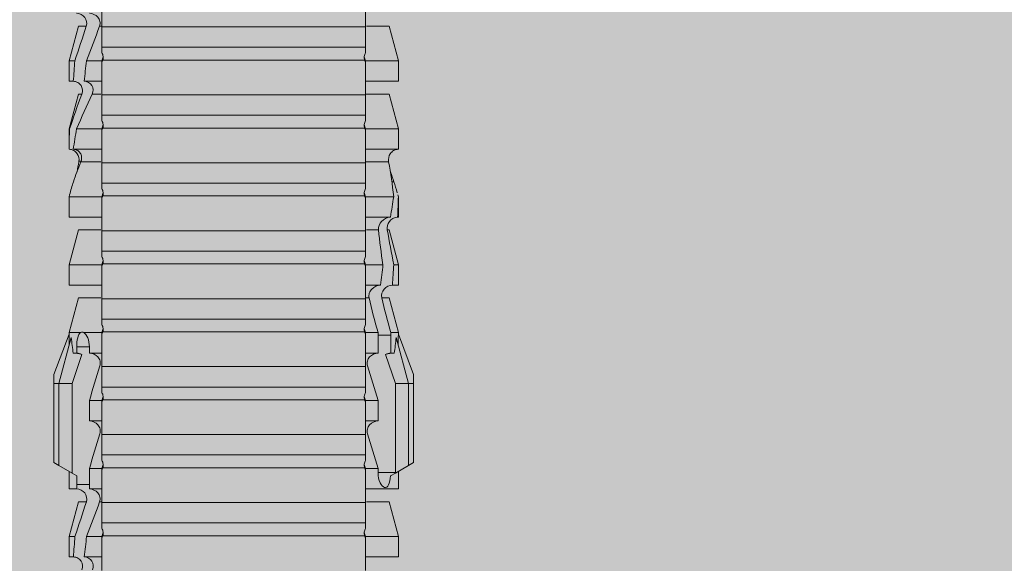
# Model space of a CAD drawing. Units: millimetres. Extents: x 719 to 4627, y 827 to 3484.
# Drawn here: x 967 to 996, y 3318 to 3334 of the extents above; entities that cross this region are included whole.
import ezdxf

# ---------------------------------------------------------------- set-up
doc = ezdxf.new("R2010")
doc.units = ezdxf.units.MM
doc.layers.add('90%', color=7, linetype='Continuous', transparency=0.9)
doc.layers.add('Schmale Volllinie_Rot', color=1, linetype='Continuous', lineweight=13)

# ---------------------------------------------------------------- blocks, each defined once
blk = doc.blocks.new('HRD')
at = {"layer": 'Schmale Volllinie_Rot'}
for p, q in [((45.167, 1.2), (44.941, 0.809)), ((45.255, 1.352), (45.167, 1.2)), ((47.599, 1.2), (45.167, 1.2)), ((47.599, 1.352), (45.255, 1.352)), ((47.599, 1.2), (47.599, 1.352)), ((47.599, 1.352), (47.865, 1.352)), ((47.599, 1.2), (48.97, 0.833)), ((47.599, 0.809), (47.599, 1.2)), ((47.865, 1.352), (49.064, 0.897)), ((43.057, 0.897), (42.451, 0.897)), ((42.451, 0.897), (42.451, 0.769)), ((44.089, 0.621), (43.057, 0.897)), ((43.057, 0.897), (43.057, 0.725)), ((44.992, 0.897), (44.47, 0.897)), ((44.47, 0.897), (44.47, 0.672)), ((49.113, 0.897), (49.064, 0.897)), ((50.145, 0.621), (49.113, 0.897)), ((49.113, 0.558), (49.113, 0.897)), ((51.132, 0.897), (50.526, 0.897)), ((50.526, -0.074), (50.526, 0.897)), ((52.164, 0.621), (51.132, 0.897)), ((51.132, -0.074), (51.132, 0.897)), ((53.15, 0.897), (52.545, 0.897)), ((52.545, -0.074), (52.545, 0.897)), ((53.207, 0.882), (53.15, 0.897)), ((53.15, -0.074), (53.15, 0.897)), ((55.169, 0.897), (54.594, 0.897)), ((56.201, 0.621), (55.169, 0.897)), ((55.169, 0.897), (55.169, 0.88)), ((57.188, 0.897), (56.582, 0.897)), ((56.582, 0.897), (56.582, 0.772)), ((58.22, 0.621), (57.188, 0.897)), ((57.188, 0.897), (57.188, 0.727)), ((44.089, 0.621), (44.089, 0.384)), ((44.6, 0.671), (44.6, 0.294)), ((44.862, 0.671), (44.6, 0.671)), ((44.941, 0.809), (44.862, 0.671)), ((47.599, 0.809), (44.941, 0.809)), ((48.463, 0.521), (47.599, 0.809)), ((48.507, 0.671), (48.507, 0.774)), ((48.688, 0.671), (48.507, 0.671)), ((48.688, 0.671), (48.688, 0.294)), ((50.145, -0.049), (50.145, 0.621)), ((52.164, -0.049), (52.164, 0.621)), ((54.205, 0.604), (54.203, 0.546)), ((54.563, -0.074), (54.563, 0.773)), ((55.169, -0.074), (55.169, 0.676)), ((56.201, 0.621), (56.201, 0.519)), ((58.22, 0.621), (58.22, 0.385)), ((42.451, -0.074), (42.451, 0.449)), ((43.057, -0.074), (43.057, 0.377)), ((44.47, -0.074), (44.47, 0.295)), ((44.6, 0.294), (45.076, 0.294)), ((45.076, -0.074), (45.076, 0.294)), ((46.489, -0.074), (46.489, 0.294)), ((46.489, 0.294), (47.094, 0.294)), ((47.094, -0.074), (47.094, 0.294)), ((48.507, -0.074), (48.507, 0.294)), ((48.507, 0.294), (48.688, 0.294)), ((49.113, -0.074), (49.113, 0.454)), ((54.183, -0.049), (54.183, 0.548)), ((56.582, -0.074), (56.582, 0.453)), ((57.188, -0.074), (57.188, 0.38)), ((56.201, -0.049), (56.201, 0.21)), ((43.057, -0.074), (42.989, -0.074)), ((43.08, -7.891), (43.08, -0.104)), ((43.461, -7.921), (43.461, -0.074)), ((44.066, -0.074), (43.461, -0.074)), ((44.066, -7.921), (44.066, -0.074)), ((44.089, -0.068), (44.089, -0.009)), ((45.076, -0.074), (45.008, -0.074)), ((45.099, -7.891), (45.099, -0.104)), ((46.085, -0.074), (45.479, -0.074)), ((45.479, -7.921), (45.479, -0.074)), ((46.085, -7.921), (46.085, -0.074)), ((47.094, -0.074), (47.027, -0.074)), ((47.117, -7.891), (47.117, -0.104)), ((47.498, -7.921), (47.498, -0.074)), ((48.104, -0.074), (47.498, -0.074)), ((48.104, -7.921), (48.104, -0.074)), ((49.113, -0.074), (49.045, -0.074)), ((49.136, -7.891), (49.136, -0.104)), ((50.122, -0.074), (49.517, -0.074)), ((49.517, -7.921), (49.517, -0.074)), ((50.122, -7.921), (50.122, -0.074)), ((51.132, -0.074), (51.064, -0.074)), ((51.155, -7.891), (51.155, -0.104)), ((51.535, -7.921), (51.535, -0.074)), ((52.141, -0.074), (51.535, -0.074)), ((52.141, -7.921), (52.141, -0.074)), ((53.15, -0.074), (53.083, -0.074)), ((53.173, -7.891), (53.173, -0.104)), ((54.16, -0.074), (53.554, -0.074)), ((53.554, -7.921), (53.554, -0.074)), ((54.16, -7.921), (54.16, -0.074)), ((55.169, -0.074), (55.101, -0.074)), ((55.192, -7.891), (55.192, -0.104)), ((55.573, -7.921), (55.573, -0.074)), ((56.178, -0.074), (55.573, -0.074)), ((56.178, -7.921), (56.178, -0.074)), ((57.188, -0.074), (57.12, -0.074)), ((57.21, -7.891), (57.21, -0.104)), ((57.591, -7.921), (57.591, -0.074)), ((58.197, -0.074), (57.591, -0.074)), ((58.197, -7.921), (58.197, -0.074)), ((58.22, -0.068), (58.22, -0.008)), ((42.451, -8.893), (42.451, -7.921)), ((43.057, -7.921), (42.989, -7.921)), ((43.057, -8.893), (43.057, -7.921)), ((44.066, -7.921), (43.461, -7.921)), ((44.089, -8.616), (44.089, -7.944)), ((44.47, -8.893), (44.47, -7.921)), ((45.076, -7.921), (45.008, -7.921)), ((45.076, -8.29), (45.076, -7.921)), ((46.085, -7.921), (45.479, -7.921)), ((46.489, -8.29), (46.489, -7.921)), ((47.094, -7.921), (47.027, -7.921)), ((47.094, -8.29), (47.094, -7.921)), ((48.104, -7.921), (47.498, -7.921)), ((48.507, -8.29), (48.507, -7.921)), ((49.113, -7.921), (49.045, -7.921)), ((49.113, -8.29), (49.113, -7.921)), ((50.122, -7.921), (49.517, -7.921)), ((50.145, -8.022), (50.145, -7.932)), ((50.526, -8.366), (50.526, -7.921)), ((51.132, -7.921), (51.064, -7.921)), ((51.132, -8.437), (51.132, -7.921)), ((52.141, -7.921), (51.535, -7.921)), ((52.164, -8.3), (52.164, -7.942)), ((52.545, -8.656), (52.545, -7.921)), ((53.15, -7.921), (53.083, -7.921)), ((53.15, -8.755), (53.15, -7.921)), ((54.16, -7.921), (53.554, -7.921)), ((54.183, -8.603), (54.183, -7.925)), ((54.563, -8.893), (54.563, -7.921)), ((55.169, -7.921), (55.101, -7.921)), ((55.169, -8.893), (55.169, -7.921)), ((56.178, -7.921), (55.573, -7.921)), ((56.201, -8.616), (56.201, -7.937)), ((56.582, -8.893), (56.582, -7.921)), ((57.188, -7.921), (57.12, -7.921)), ((57.188, -8.893), (57.188, -7.921)), ((58.197, -7.921), (57.591, -7.921)), ((58.22, -8.616), (58.22, -7.944)), ((44.954, -8.804), (44.954, -8.29)), ((45.076, -8.29), (44.954, -8.29)), ((47.094, -8.29), (46.489, -8.29)), ((49.041, -8.29), (48.507, -8.29)), ((49.041, -8.667), (49.041, -8.29)), ((50.145, -8.403), (50.145, -8.616)), ((43.057, -8.893), (44.089, -8.616)), ((44.86, -8.663), (44.941, -8.804)), ((47.599, -8.804), (48.463, -8.516)), ((48.507, -8.667), (49.041, -8.667)), ((48.507, -8.769), (48.507, -8.667)), ((49.113, -8.893), (50.145, -8.616)), ((49.113, -8.667), (49.113, -8.893)), ((50.526, -8.716), (50.526, -8.893)), ((51.132, -8.893), (52.164, -8.616)), ((51.132, -8.76), (51.132, -8.893)), ((52.164, -8.563), (52.164, -8.616)), ((53.594, -8.763), (53.595, -8.698)), ((55.169, -8.893), (56.201, -8.616)), ((57.188, -8.893), (58.22, -8.616)), ((42.451, -8.893), (43.057, -8.893)), ((44.47, -8.893), (44.992, -8.893)), ((44.941, -8.804), (45.167, -9.196)), ((44.954, -8.804), (47.599, -8.804)), ((47.599, -9.196), (47.599, -8.804)), ((47.599, -9.196), (48.97, -8.828)), ((47.865, -9.347), (49.064, -8.893)), ((49.064, -8.893), (49.113, -8.893)), ((50.526, -8.893), (51.132, -8.893)), ((52.545, -8.87), (52.545, -8.893)), ((52.545, -8.893), (53.15, -8.893)), ((53.15, -8.893), (53.207, -8.878)), ((53.15, -8.893), (53.15, -8.893)), ((54.594, -8.893), (55.169, -8.893)), ((56.582, -8.893), (57.188, -8.893)), ((47.599, -9.196), (45.167, -9.196)), ((45.167, -9.196), (45.255, -9.347)), ((47.599, -9.347), (45.255, -9.347)), ((47.599, -9.347), (47.599, -9.196)), ((47.865, -9.347), (47.599, -9.347))]:
    blk.add_line(p, q, dxfattribs=at)
for centre, major_axis, ratio, start_param, end_param in [((61.982, -3.998), (-18.257, 3.583), 0.182676, 5.533624, 5.559414), ((65.434, -3.998), (-18.259, 4.1), 0.14647, 5.867817, 5.930363), ((65.434, -3.998), (18.259, 4.1), 0.14647, 3.494414, 3.556961), ((44.954, -8.495), (-0.442, 0), 0.700325, 1.542349, 1.570796), ((61.982, -3.998), (18.257, 3.583), 0.182676, 3.865364, 3.891154)]:
    blk.add_ellipse(centre, major_axis=major_axis, ratio=ratio, start_param=start_param, end_param=end_param, dxfattribs=at)
for points in [[(53.594, 0.767), (53.47, 0.808), (53.342, 0.846), (53.209, 0.882)], [(55.169, 0.88), (54.959, 0.891), (54.757, 0.898), (54.563, 0.897)], [(55.169, 0.88), (55.5, 0.772), (55.844, 0.649), (56.201, 0.519)], [(43.057, 0.725), (42.852, 0.738), (42.65, 0.753), (42.451, 0.769)], [(43.057, 0.725), (43.396, 0.608), (43.739, 0.493), (44.089, 0.384)], [(44.6, 0.671), (44.557, 0.671), (44.513, 0.671), (44.47, 0.672)], [(48.507, 0.774), (48.504, 0.687), (48.487, 0.603), (48.463, 0.521)], [(48.463, 0.521), (48.49, 0.566), (48.505, 0.618), (48.507, 0.671)], [(54.183, 0.548), (53.98, 0.63), (53.784, 0.704), (53.594, 0.767)], [(53.895, 0.659), (53.993, 0.643), (54.089, 0.626), (54.183, 0.608)], [(54.183, 0.608), (54.19, 0.606), (54.197, 0.605), (54.205, 0.604)], [(54.563, 0.773), (54.76, 0.743), (54.962, 0.71), (55.169, 0.676)], [(56.201, 0.21), (55.848, 0.369), (55.504, 0.526), (55.169, 0.676)], [(57.188, 0.727), (56.983, 0.74), (56.781, 0.756), (56.582, 0.772)], [(57.188, 0.727), (57.526, 0.61), (57.87, 0.494), (58.22, 0.385)], [(42.451, 0.449), (42.651, 0.422), (42.853, 0.398), (43.057, 0.377)], [(44.089, -0.009), (43.739, 0.111), (43.396, 0.241), (43.057, 0.377)], [(44.47, 0.295), (44.513, 0.294), (44.557, 0.294), (44.6, 0.294)], [(46.108, -0.019), (45.764, 0.086), (45.42, 0.19), (45.076, 0.294)], [(48.127, -0.019), (47.783, 0.086), (47.439, 0.19), (47.094, 0.294)], [(49.113, 0.558), (49.136, 0.521), (49.136, 0.485), (49.113, 0.454)], [(56.582, 0.453), (56.781, 0.426), (56.983, 0.401), (57.188, 0.38)], [(58.22, -0.008), (57.87, 0.113), (57.526, 0.244), (57.188, 0.38)], [(42.989, -0.074), (42.678, -0.074), (42.363, -0.074), (42.048, -0.074)], [(43.08, -0.104), (43.05, -0.094), (43.02, -0.084), (42.989, -0.074)], [(43.057, -0.074), (43.099, -0.088), (43.141, -0.102), (43.182, -0.116)], [(45.008, -0.074), (44.696, -0.074), (44.382, -0.074), (44.066, -0.074)], [(45.099, -0.104), (45.068, -0.094), (45.038, -0.084), (45.008, -0.074)], [(45.076, -0.074), (45.117, -0.088), (45.159, -0.102), (45.201, -0.116)], [(47.027, -0.074), (46.715, -0.074), (46.401, -0.074), (46.085, -0.074)], [(47.117, -0.104), (47.087, -0.094), (47.057, -0.084), (47.027, -0.074)], [(47.094, -0.074), (47.136, -0.088), (47.178, -0.102), (47.22, -0.116)], [(49.045, -0.074), (48.734, -0.074), (48.419, -0.074), (48.104, -0.074)], [(49.136, -0.104), (49.106, -0.094), (49.076, -0.084), (49.045, -0.074)], [(49.113, -0.074), (49.155, -0.088), (49.197, -0.102), (49.238, -0.116)], [(51.064, -0.074), (50.752, -0.074), (50.438, -0.074), (50.122, -0.074)], [(51.155, -0.104), (51.124, -0.094), (51.094, -0.084), (51.064, -0.074)], [(51.132, -0.074), (51.173, -0.088), (51.215, -0.102), (51.257, -0.116)], [(53.083, -0.074), (52.771, -0.074), (52.457, -0.074), (52.141, -0.074)], [(53.173, -0.104), (53.143, -0.094), (53.113, -0.084), (53.083, -0.074)], [(53.15, -0.074), (53.192, -0.088), (53.234, -0.102), (53.276, -0.116)], [(55.101, -0.074), (54.79, -0.074), (54.475, -0.074), (54.16, -0.074)], [(55.192, -0.104), (55.162, -0.094), (55.131, -0.084), (55.101, -0.074)], [(55.169, -0.074), (55.211, -0.088), (55.253, -0.102), (55.294, -0.116)], [(57.12, -0.074), (56.808, -0.074), (56.494, -0.074), (56.178, -0.074)], [(57.21, -0.104), (57.18, -0.094), (57.15, -0.084), (57.12, -0.074)], [(57.188, -0.074), (57.229, -0.088), (57.271, -0.102), (57.313, -0.116)], [(59.139, -0.074), (58.827, -0.074), (58.513, -0.074), (58.197, -0.074)], [(42.989, -7.921), (43.02, -7.911), (43.05, -7.901), (43.08, -7.891)], [(43.182, -7.879), (43.141, -7.893), (43.099, -7.908), (43.057, -7.921)], [(45.008, -7.921), (45.038, -7.911), (45.068, -7.901), (45.099, -7.891)], [(45.201, -7.879), (45.159, -7.893), (45.117, -7.908), (45.076, -7.921)], [(47.027, -7.921), (47.057, -7.911), (47.087, -7.901), (47.117, -7.891)], [(47.22, -7.879), (47.178, -7.893), (47.136, -7.908), (47.094, -7.921)], [(49.045, -7.921), (49.076, -7.911), (49.106, -7.901), (49.136, -7.891)], [(49.238, -7.879), (49.197, -7.893), (49.155, -7.908), (49.113, -7.921)], [(51.064, -7.921), (51.094, -7.911), (51.124, -7.901), (51.155, -7.891)], [(51.257, -7.879), (51.215, -7.893), (51.173, -7.908), (51.132, -7.921)], [(53.083, -7.921), (53.113, -7.911), (53.143, -7.901), (53.173, -7.891)], [(53.276, -7.879), (53.234, -7.893), (53.192, -7.908), (53.15, -7.921)], [(55.101, -7.921), (55.131, -7.911), (55.162, -7.901), (55.192, -7.891)], [(55.294, -7.879), (55.253, -7.893), (55.211, -7.908), (55.169, -7.921)], [(57.12, -7.921), (57.15, -7.911), (57.18, -7.901), (57.21, -7.891)], [(57.313, -7.879), (57.271, -7.893), (57.229, -7.908), (57.188, -7.921)], [(42.048, -7.921), (42.363, -7.921), (42.678, -7.921), (42.989, -7.921)], [(44.066, -7.921), (44.382, -7.921), (44.696, -7.921), (45.008, -7.921)], [(45.076, -8.29), (45.42, -8.186), (45.764, -8.081), (46.108, -7.976)], [(46.085, -7.921), (46.401, -7.921), (46.715, -7.921), (47.027, -7.921)], [(47.094, -8.29), (47.439, -8.186), (47.783, -8.081), (48.127, -7.976)], [(48.104, -7.921), (48.419, -7.921), (48.734, -7.921), (49.045, -7.921)], [(49.113, -8.29), (49.456, -8.188), (49.8, -8.099), (50.145, -8.022)], [(50.122, -7.921), (50.438, -7.921), (50.752, -7.921), (51.064, -7.921)], [(52.141, -7.921), (52.457, -7.921), (52.771, -7.921), (53.083, -7.921)], [(54.16, -7.921), (54.475, -7.921), (54.79, -7.921), (55.101, -7.921)], [(56.178, -7.921), (56.494, -7.921), (56.808, -7.921), (57.12, -7.921)], [(58.197, -7.921), (58.513, -7.921), (58.827, -7.921), (59.139, -7.921)], [(49.113, -8.29), (49.089, -8.29), (49.065, -8.29), (49.041, -8.29)], [(50.145, -8.403), (49.801, -8.483), (49.457, -8.57), (49.113, -8.667)], [(51.132, -8.437), (50.932, -8.411), (50.73, -8.387), (50.526, -8.366)], [(51.132, -8.437), (51.484, -8.381), (51.828, -8.337), (52.164, -8.3)], [(48.507, -8.667), (48.505, -8.614), (48.489, -8.562), (48.463, -8.516)], [(48.463, -8.516), (48.487, -8.598), (48.504, -8.682), (48.507, -8.769)], [(49.041, -8.667), (49.065, -8.667), (49.089, -8.667), (49.113, -8.667)], [(50.526, -8.716), (50.731, -8.729), (50.932, -8.744), (51.132, -8.76)], [(52.164, -8.563), (51.832, -8.627), (51.487, -8.69), (51.132, -8.76)], [(53.15, -8.755), (52.953, -8.725), (52.752, -8.691), (52.545, -8.656)], [(53.15, -8.755), (53.519, -8.712), (53.863, -8.667), (54.183, -8.603)], [(53.594, -8.763), (53.49, -8.797), (53.382, -8.83), (53.27, -8.861)], [(53.886, -8.659), (53.787, -8.696), (53.69, -8.731), (53.594, -8.763)], [(54.183, -8.603), (54.19, -8.602), (54.197, -8.601), (54.205, -8.6)], [(52.545, -8.87), (52.754, -8.883), (52.956, -8.891), (53.15, -8.893)], [(53.209, -8.877), (53.189, -8.883), (53.17, -8.888), (53.15, -8.893)], [(54.593, -8.893), (54.583, -8.893), (54.573, -8.893), (54.563, -8.893)]]:
    blk.add_open_spline(points, degree=3, dxfattribs=at)
for points, knots in [([(54.205, 0.604), (54.278, 0.595), (54.357, 0.611), (54.462, 0.682), (54.495, 0.715), (54.544, 0.796), (54.561, 0.846), (54.563, 0.897)], [0, 0, 0, 0, 0.5, 0.5, 0.75, 0.75, 1, 1, 1, 1]), ([(42.071, 0.516), (42.152, 0.487), (42.246, 0.492), (42.359, 0.563), (42.391, 0.596), (42.436, 0.677), (42.449, 0.723), (42.451, 0.769)], [0, 0, 0, 0, 0.5, 0.5, 0.75, 0.75, 1, 1, 1, 1]), ([(44.089, 0.384), (44.177, 0.357), (44.277, 0.376), (44.422, 0.49), (44.465, 0.58), (44.47, 0.672)], [0, 0, 0, 0, 0.5, 0.5, 1, 1, 1, 1]), ([(49.113, 0.558), (49.087, 0.593), (49.034, 0.622), (48.883, 0.661), (48.786, 0.671), (48.688, 0.671)], [0, 0, 0, 0, 0.5, 0.5, 1, 1, 1, 1]), ([(54.563, 0.773), (54.561, 0.723), (54.545, 0.675), (54.494, 0.596), (54.459, 0.568), (54.345, 0.513), (54.259, 0.517), (54.183, 0.548)], [0, 0, 0, 0, 0.25, 0.25, 0.5, 0.5, 1, 1, 1, 1]), ([(56.201, 0.519), (56.282, 0.489), (56.377, 0.494), (56.489, 0.565), (56.521, 0.598), (56.567, 0.679), (56.58, 0.725), (56.582, 0.772)], [0, 0, 0, 0, 0.5, 0.5, 0.75, 0.75, 1, 1, 1, 1]), ([(58.22, 0.385), (58.307, 0.358), (58.407, 0.376), (58.552, 0.49), (58.596, 0.58), (58.601, 0.672)], [0, 0, 0, 0, 0.5, 0.5, 1, 1, 1, 1]), ([(42.451, 0.449), (42.447, 0.357), (42.402, 0.265), (42.25, 0.168), (42.152, 0.168), (42.071, 0.205)], [0, 0, 0, 0, 0.5, 0.5, 1, 1, 1, 1]), ([(44.47, 0.295), (44.466, 0.2), (44.425, 0.106), (44.319, 0.014), (44.276, -0.009), (44.183, -0.028), (44.134, -0.025), (44.089, -0.009)], [0, 0, 0, 0, 0.5, 0.5, 0.75, 0.75, 1, 1, 1, 1]), ([(46.489, 0.294), (46.484, 0.199), (46.443, 0.105), (46.338, 0.011), (46.295, -0.013), (46.203, -0.035), (46.154, -0.033), (46.108, -0.019)], [0, 0, 0, 0, 0.5, 0.5, 0.75, 0.75, 1, 1, 1, 1]), ([(48.507, 0.294), (48.503, 0.199), (48.462, 0.105), (48.357, 0.011), (48.314, -0.013), (48.222, -0.035), (48.172, -0.033), (48.127, -0.019)], [0, 0, 0, 0, 0.5, 0.5, 0.75, 0.75, 1, 1, 1, 1]), ([(48.688, 0.294), (48.788, 0.294), (48.885, 0.314), (49.035, 0.374), (49.087, 0.414), (49.113, 0.454)], [0, 0, 0, 0, 0.5, 0.5, 1, 1, 1, 1]), ([(56.582, 0.453), (56.577, 0.361), (56.532, 0.269), (56.38, 0.172), (56.283, 0.173), (56.201, 0.21)], [0, 0, 0, 0, 0.5, 0.5, 1, 1, 1, 1]), ([(58.601, 0.295), (58.596, 0.2), (58.556, 0.107), (58.449, 0.014), (58.406, -0.008), (58.314, -0.027), (58.265, -0.024), (58.22, -0.008)], [0, 0, 0, 0, 0.5, 0.5, 0.75, 0.75, 1, 1, 1, 1]), ([(43.182, -0.116), (43.165, -0.118), (43.148, -0.118), (43.113, -0.114), (43.096, -0.11), (43.08, -0.104)], [0, 0, 0, 0, 0.5, 0.5, 1, 1, 1, 1]), ([(43.299, -0.074), (43.281, -0.085), (43.263, -0.095), (43.224, -0.109), (43.203, -0.114), (43.182, -0.116)], [0, 0, 0, 0, 0.5, 0.5, 1, 1, 1, 1]), ([(43.462, -0.074), (43.457, -0.074), (43.444, -0.074), (43.393, -0.074), (43.355, -0.074), (43.299, -0.074)], [0, 0, 0, 0, 0.5, 0.5, 1, 1, 1, 1]), ([(45.201, -0.116), (45.184, -0.118), (45.166, -0.118), (45.132, -0.114), (45.115, -0.11), (45.099, -0.104)], [0, 0, 0, 0, 0.5, 0.5, 1, 1, 1, 1]), ([(45.318, -0.074), (45.3, -0.085), (45.281, -0.095), (45.242, -0.109), (45.222, -0.114), (45.201, -0.116)], [0, 0, 0, 0, 0.5, 0.5, 1, 1, 1, 1]), ([(45.48, -0.074), (45.476, -0.074), (45.463, -0.074), (45.412, -0.074), (45.374, -0.074), (45.318, -0.074)], [0, 0, 0, 0, 0.5, 0.5, 1, 1, 1, 1]), ([(47.22, -0.116), (47.202, -0.118), (47.185, -0.118), (47.151, -0.114), (47.134, -0.11), (47.117, -0.104)], [0, 0, 0, 0, 0.5, 0.5, 1, 1, 1, 1]), ([(47.336, -0.074), (47.319, -0.085), (47.3, -0.095), (47.261, -0.109), (47.241, -0.114), (47.22, -0.116)], [0, 0, 0, 0, 0.5, 0.5, 1, 1, 1, 1]), ([(47.499, -0.074), (47.494, -0.074), (47.482, -0.074), (47.431, -0.074), (47.393, -0.074), (47.336, -0.074)], [0, 0, 0, 0, 0.5, 0.5, 1, 1, 1, 1]), ([(49.238, -0.116), (49.221, -0.118), (49.204, -0.118), (49.169, -0.114), (49.152, -0.11), (49.136, -0.104)], [0, 0, 0, 0, 0.5, 0.5, 1, 1, 1, 1]), ([(49.355, -0.074), (49.337, -0.085), (49.319, -0.095), (49.28, -0.109), (49.259, -0.114), (49.238, -0.116)], [0, 0, 0, 0, 0.5, 0.5, 1, 1, 1, 1]), ([(49.518, -0.074), (49.513, -0.074), (49.5, -0.074), (49.449, -0.074), (49.411, -0.074), (49.355, -0.074)], [0, 0, 0, 0, 0.5, 0.5, 1, 1, 1, 1]), ([(51.257, -0.116), (51.24, -0.118), (51.222, -0.118), (51.188, -0.114), (51.171, -0.11), (51.155, -0.104)], [0, 0, 0, 0, 0.5, 0.5, 1, 1, 1, 1]), ([(51.373, -0.074), (51.356, -0.085), (51.337, -0.095), (51.298, -0.109), (51.278, -0.114), (51.257, -0.116)], [0, 0, 0, 0, 0.5, 0.5, 1, 1, 1, 1]), ([(51.536, -0.074), (51.532, -0.074), (51.519, -0.074), (51.468, -0.074), (51.43, -0.074), (51.373, -0.074)], [0, 0, 0, 0, 0.5, 0.5, 1, 1, 1, 1]), ([(53.276, -0.116), (53.258, -0.118), (53.241, -0.118), (53.207, -0.114), (53.19, -0.11), (53.173, -0.104)], [0, 0, 0, 0, 0.5, 0.5, 1, 1, 1, 1]), ([(53.392, -0.074), (53.375, -0.085), (53.356, -0.095), (53.317, -0.109), (53.297, -0.114), (53.276, -0.116)], [0, 0, 0, 0, 0.5, 0.5, 1, 1, 1, 1]), ([(53.555, -0.074), (53.55, -0.074), (53.538, -0.074), (53.487, -0.074), (53.448, -0.074), (53.392, -0.074)], [0, 0, 0, 0, 0.5, 0.5, 1, 1, 1, 1]), ([(55.294, -0.116), (55.277, -0.118), (55.259, -0.118), (55.225, -0.114), (55.208, -0.11), (55.192, -0.104)], [0, 0, 0, 0, 0.5, 0.5, 1, 1, 1, 1]), ([(55.411, -0.074), (55.393, -0.085), (55.375, -0.095), (55.336, -0.109), (55.315, -0.114), (55.294, -0.116)], [0, 0, 0, 0, 0.5, 0.5, 1, 1, 1, 1]), ([(55.574, -0.074), (55.569, -0.074), (55.556, -0.074), (55.505, -0.074), (55.467, -0.074), (55.411, -0.074)], [0, 0, 0, 0, 0.5, 0.5, 1, 1, 1, 1]), ([(57.313, -0.116), (57.296, -0.118), (57.278, -0.118), (57.244, -0.114), (57.227, -0.11), (57.21, -0.104)], [0, 0, 0, 0, 0.5, 0.5, 1, 1, 1, 1]), ([(57.429, -0.074), (57.412, -0.085), (57.393, -0.095), (57.354, -0.109), (57.334, -0.114), (57.313, -0.116)], [0, 0, 0, 0, 0.5, 0.5, 1, 1, 1, 1]), ([(57.592, -0.074), (57.588, -0.074), (57.575, -0.074), (57.524, -0.074), (57.486, -0.074), (57.429, -0.074)], [0, 0, 0, 0, 0.5, 0.5, 1, 1, 1, 1]), ([(43.08, -7.891), (43.096, -7.886), (43.113, -7.882), (43.147, -7.878), (43.165, -7.878), (43.182, -7.879)], [0, 0, 0, 0, 0.5, 0.5, 1, 1, 1, 1]), ([(43.182, -7.879), (43.203, -7.882), (43.223, -7.886), (43.263, -7.901), (43.281, -7.91), (43.299, -7.921)], [0, 0, 0, 0, 0.5, 0.5, 1, 1, 1, 1]), ([(45.099, -7.891), (45.115, -7.886), (45.132, -7.882), (45.166, -7.878), (45.184, -7.878), (45.201, -7.879)], [0, 0, 0, 0, 0.5, 0.5, 1, 1, 1, 1]), ([(45.201, -7.879), (45.222, -7.882), (45.242, -7.886), (45.281, -7.901), (45.3, -7.91), (45.318, -7.921)], [0, 0, 0, 0, 0.5, 0.5, 1, 1, 1, 1]), ([(47.117, -7.891), (47.134, -7.886), (47.15, -7.882), (47.185, -7.878), (47.203, -7.878), (47.22, -7.879)], [0, 0, 0, 0, 0.5, 0.5, 1, 1, 1, 1]), ([(47.22, -7.879), (47.241, -7.882), (47.261, -7.886), (47.3, -7.901), (47.319, -7.91), (47.336, -7.921)], [0, 0, 0, 0, 0.5, 0.5, 1, 1, 1, 1]), ([(49.136, -7.891), (49.152, -7.886), (49.169, -7.882), (49.203, -7.878), (49.221, -7.878), (49.238, -7.879)], [0, 0, 0, 0, 0.5, 0.5, 1, 1, 1, 1]), ([(49.238, -7.879), (49.259, -7.882), (49.279, -7.886), (49.319, -7.901), (49.337, -7.91), (49.355, -7.921)], [0, 0, 0, 0, 0.5, 0.5, 1, 1, 1, 1]), ([(51.155, -7.891), (51.171, -7.886), (51.188, -7.882), (51.222, -7.878), (51.24, -7.878), (51.257, -7.879)], [0, 0, 0, 0, 0.5, 0.5, 1, 1, 1, 1]), ([(51.257, -7.879), (51.278, -7.882), (51.298, -7.886), (51.337, -7.901), (51.356, -7.91), (51.373, -7.921)], [0, 0, 0, 0, 0.5, 0.5, 1, 1, 1, 1]), ([(53.173, -7.891), (53.19, -7.886), (53.206, -7.882), (53.241, -7.878), (53.258, -7.878), (53.276, -7.879)], [0, 0, 0, 0, 0.5, 0.5, 1, 1, 1, 1]), ([(53.276, -7.879), (53.296, -7.882), (53.317, -7.886), (53.356, -7.901), (53.375, -7.91), (53.392, -7.921)], [0, 0, 0, 0, 0.5, 0.5, 1, 1, 1, 1]), ([(55.192, -7.891), (55.208, -7.886), (55.225, -7.882), (55.259, -7.878), (55.277, -7.878), (55.294, -7.879)], [0, 0, 0, 0, 0.5, 0.5, 1, 1, 1, 1]), ([(55.294, -7.879), (55.315, -7.882), (55.335, -7.886), (55.375, -7.901), (55.393, -7.91), (55.411, -7.921)], [0, 0, 0, 0, 0.5, 0.5, 1, 1, 1, 1]), ([(57.21, -7.891), (57.227, -7.886), (57.244, -7.882), (57.278, -7.878), (57.296, -7.878), (57.313, -7.879)], [0, 0, 0, 0, 0.5, 0.5, 1, 1, 1, 1]), ([(57.313, -7.879), (57.334, -7.882), (57.354, -7.886), (57.393, -7.901), (57.412, -7.91), (57.429, -7.921)], [0, 0, 0, 0, 0.5, 0.5, 1, 1, 1, 1]), ([(43.299, -7.921), (43.355, -7.921), (43.393, -7.921), (43.444, -7.921), (43.457, -7.921), (43.462, -7.921)], [0, 0, 0, 0, 0.5, 0.5, 1, 1, 1, 1]), ([(45.318, -7.921), (45.374, -7.921), (45.412, -7.921), (45.463, -7.921), (45.476, -7.921), (45.48, -7.921)], [0, 0, 0, 0, 0.5, 0.5, 1, 1, 1, 1]), ([(46.108, -7.976), (46.153, -7.962), (46.202, -7.961), (46.295, -7.983), (46.338, -8.006), (46.444, -8.101), (46.484, -8.194), (46.489, -8.29)], [0, 0, 0, 0, 0.25, 0.25, 0.5, 0.5, 1, 1, 1, 1]), ([(47.336, -7.921), (47.393, -7.921), (47.43, -7.921), (47.482, -7.921), (47.494, -7.921), (47.499, -7.921)], [0, 0, 0, 0, 0.5, 0.5, 1, 1, 1, 1]), ([(48.127, -7.976), (48.172, -7.962), (48.221, -7.961), (48.313, -7.983), (48.356, -8.006), (48.462, -8.101), (48.503, -8.194), (48.507, -8.29)], [0, 0, 0, 0, 0.25, 0.25, 0.5, 0.5, 1, 1, 1, 1]), ([(49.355, -7.921), (49.411, -7.921), (49.449, -7.921), (49.5, -7.921), (49.513, -7.921), (49.518, -7.921)], [0, 0, 0, 0, 0.5, 0.5, 1, 1, 1, 1]), ([(50.145, -8.022), (50.192, -8.012), (50.242, -8.015), (50.333, -8.046), (50.375, -8.073), (50.479, -8.174), (50.521, -8.269), (50.526, -8.366)], [0, 0, 0, 0, 0.25, 0.25, 0.5, 0.5, 1, 1, 1, 1]), ([(51.373, -7.921), (51.43, -7.921), (51.468, -7.921), (51.519, -7.921), (51.532, -7.921), (51.536, -7.921)], [0, 0, 0, 0, 0.5, 0.5, 1, 1, 1, 1]), ([(53.392, -7.921), (53.449, -7.921), (53.486, -7.921), (53.538, -7.921), (53.55, -7.921), (53.555, -7.921)], [0, 0, 0, 0, 0.5, 0.5, 1, 1, 1, 1]), ([(55.411, -7.921), (55.467, -7.921), (55.505, -7.921), (55.556, -7.921), (55.569, -7.921), (55.574, -7.921)], [0, 0, 0, 0, 0.5, 0.5, 1, 1, 1, 1]), ([(57.429, -7.921), (57.486, -7.921), (57.524, -7.921), (57.575, -7.921), (57.588, -7.921), (57.592, -7.921)], [0, 0, 0, 0, 0.5, 0.5, 1, 1, 1, 1]), ([(44.954, -8.29), (44.839, -8.29), (44.73, -8.315), (44.574, -8.39), (44.526, -8.438), (44.503, -8.527), (44.529, -8.57), (44.651, -8.634), (44.75, -8.656), (44.86, -8.663)], [0, 0, 0, 0, 0.25, 0.25, 0.5, 0.5, 0.75, 0.75, 1, 1, 1, 1]), ([(50.526, -8.716), (50.521, -8.622), (50.475, -8.531), (50.334, -8.411), (50.237, -8.382), (50.145, -8.403)], [0, 0, 0, 0, 0.5, 0.5, 1, 1, 1, 1]), ([(52.164, -8.3), (52.256, -8.29), (52.349, -8.329), (52.489, -8.46), (52.54, -8.555), (52.545, -8.656)], [0, 0, 0, 0, 0.5, 0.5, 1, 1, 1, 1]), ([(52.545, -8.87), (52.539, -8.771), (52.485, -8.681), (52.342, -8.571), (52.252, -8.547), (52.164, -8.563)], [0, 0, 0, 0, 0.5, 0.5, 1, 1, 1, 1]), ([(54.205, -8.6), (54.278, -8.591), (54.357, -8.606), (54.462, -8.678), (54.495, -8.71), (54.544, -8.791), (54.561, -8.841), (54.563, -8.893)], [0, 0, 0, 0, 0.5, 0.5, 0.75, 0.75, 1, 1, 1, 1])]:
    blk.add_open_spline(points, degree=3, knots=knots, dxfattribs=at)
blk = doc.blocks.new('FOX-VT_220_L_11 Draufsicht')
at = {"layer": 'Schmale Volllinie_Rot'}
blk.add_blockref('HRD', (-9.33, -14.763), dxfattribs=at)

msp = doc.modelspace()

# ---------------------------------------------------------------- hatches: boundary and pattern name
at = {"layer": '90%'}
h = msp.add_hatch(color=256, dxfattribs=at)
h.dxf.hatch_style = 1
h.paths.add_polyline_path([(835.069, 3372.857), (835.069, 3287.857), (1115.301, 3287.857), (1115.301, 3372.857)])

# ---------------------------------------------------------------- block references
at = {"rotation": 90}
msp.add_blockref('FOX-VT_220_L_11 Draufsicht', (954.533, 3285.354), dxfattribs=at)

doc.saveas('drawing.dxf')
